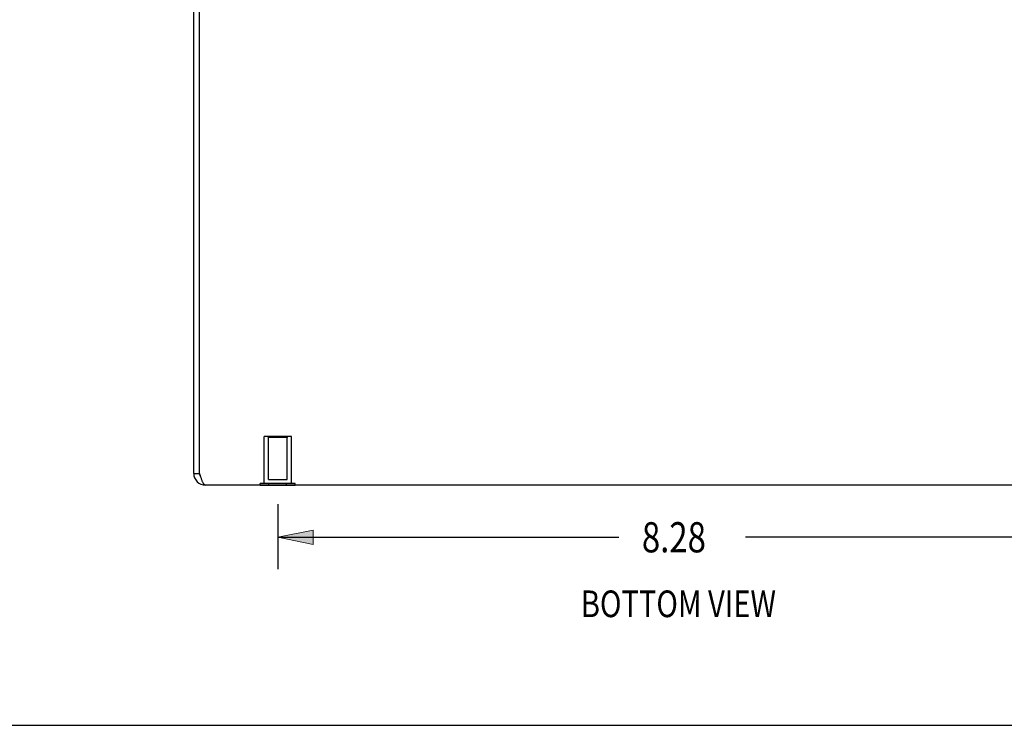
# Model space of a CAD drawing. Units: inches. Extents: x -26.7 to 35.2, y -14.5 to 25.5.
# Drawn here: x -10.9 to -0.8, y -14.5 to -7.3 of the extents above; entities that cross this region are included whole.
import ezdxf

# ---------------------------------------------------------------- set-up
doc = ezdxf.new("R2010")
doc.units = ezdxf.units.IN
doc.header["$MEASUREMENT"] = 0
for name, pattern in [('AI-Linetype-274', [2.312, 1.156, -1.156]), ('AI-Linetype-284', [2.312, 1.156, -1.156]), ('AI-Linetype-285', [2.312, 1.156, -1.156]), ('AI-Linetype-288', [2.312, 1.156, -1.156]), ('AI-Linetype-289', [2.312, 1.156, -1.156]), ('AI-Linetype-291', [2.312, 1.156, -1.156]), ('AI-Linetype-312', [2.312, 1.156, -1.156]), ('AI-Linetype-314', [2.312, 1.156, -1.156]), ('AI-Linetype-339', [2.312, 1.156, -1.156]), ('AI-Linetype-717', [2.312, 1.156, -1.156]), ('AI-Linetype-718', [2.312, 1.156, -1.156]), ('AI-Linetype-719', [2.312, 1.156, -1.156]), ('AI-Linetype-721', [2.312, 1.156, -1.156]), ('AI-Linetype-722', [2.312, 1.156, -1.156])]:
    doc.linetypes.add(name, pattern=pattern)
for name, color, linetype in [('06___PRT_ALL_SURFS', 7, 'Continuous'), ('DEFAULT_2', 7, 'Continuous'), ('DIMENSIONS', 7, 'Continuous')]:
    doc.layers.add(name, color=color, linetype=linetype)

# ---------------------------------------------------------------- blocks, each defined once
blk = doc.blocks.new('block 71')
at = {"layer": 'DIMENSIONS', "color": 2, "insert": (-4.504, -12.73), "char_height": 0.30909, "attachment_point": 7}
blk.add_mtext('\\fMyriad Pro|b0|i0|c0|p34;\\W0.8;8.28', dxfattribs=at)
blk = doc.blocks.new('block 72')
at = {"layer": 'DIMENSIONS', "color": 2, "lineweight": 25}
blk.add_lwpolyline([(-8.232, -12.238), (-8.232, -12.902)], dxfattribs=at)
blk = doc.blocks.new('block 73')
at = {"layer": 'DIMENSIONS', "color": 2, "lineweight": 25}
blk.add_lwpolyline([(0.049, -12.238), (0.049, -12.902)], dxfattribs=at)
blk = doc.blocks.new('block 74')
at = {"layer": 'DIMENSIONS', "color": 2, "lineweight": 25}
blk.add_lwpolyline([(-8.232, -12.575), (-4.741, -12.575)], dxfattribs=at)
blk = doc.blocks.new('block 75')
at = {"layer": 'DIMENSIONS', "color": 2, "lineweight": 25}
blk.add_lwpolyline([(0.049, -12.575), (-3.443, -12.575)], dxfattribs=at)
blk = doc.blocks.new('block 77')
at = {"layer": 'DIMENSIONS'}
h = blk.add_hatch(color=2, dxfattribs=at)
h.dxf.hatch_style = 2
h.paths.add_polyline_path([(-8.232, -12.575), (-7.869, -12.648), (-7.869, -12.502)])
at = {"layer": 'DIMENSIONS', "lineweight": 0}
blk.add_lwpolyline([(-8.232, -12.575), (-7.869, -12.648), (-7.869, -12.502), (-8.232, -12.575)], dxfattribs=at)
blk = doc.blocks.new('block 76')
at = {"layer": 'DIMENSIONS'}
blk.add_blockref('block 77', (0, 0), dxfattribs=at)
blk = doc.blocks.new('block 79')
at = {"layer": 'DIMENSIONS'}
h = blk.add_hatch(color=2, dxfattribs=at)
h.dxf.hatch_style = 2
h.paths.add_polyline_path([(0.049, -12.575), (-0.315, -12.502), (-0.315, -12.648)])
at = {"layer": 'DIMENSIONS', "lineweight": 0}
blk.add_lwpolyline([(0.049, -12.575), (-0.315, -12.502), (-0.315, -12.648), (0.049, -12.575)], dxfattribs=at)
blk = doc.blocks.new('block 78')
at = {"layer": 'DIMENSIONS'}
blk.add_blockref('block 79', (0, 0), dxfattribs=at)
blk = doc.blocks.new('block 70')
at = {"layer": 'DIMENSIONS'}
for name in ['block 72', 'block 73', 'block 71', 'block 76', 'block 74', 'block 75', 'block 78']:
    blk.add_blockref(name, (0, 0), dxfattribs=at)
blk = doc.blocks.new('block 211')
at = {"layer": 'DIMENSIONS', "color": 2, "insert": (-5.129, -13.393), "char_height": 0.27273, "attachment_point": 7}
blk.add_mtext('\\fMyriad Pro|b0|i0|c0|p34;\\W0.8;BOTTOM VIEW', dxfattribs=at)
blk = doc.blocks.new('block 219')
at = {"color": 7, "lineweight": 25}
blk.add_lwpolyline([(-26.659, -14.5), (35.159, -14.5)], dxfattribs=at)
blk = doc.blocks.new('block 805')
at = {"color": 3, "lineweight": 25}
blk.add_lwpolyline([(-9.092, -11.922), (-9.092, -5.049)], dxfattribs=at)
blk = doc.blocks.new('block 807')
at = {"color": 3, "lineweight": 25}
blk.add_lwpolyline([(-9.032, -11.922), (-9.032, -5.049)], dxfattribs=at)
blk = doc.blocks.new('block 817')
at = {"color": 3, "lineweight": 25}
blk.add_lwpolyline([(-8.972, -12.042), (-8.974, -12.042), (-8.977, -12.041), (-8.979, -12.04), (-8.982, -12.038), (-8.984, -12.036), (-8.987, -12.033), (-8.989, -12.03), (-8.992, -12.026), (-8.994, -12.022), (-8.997, -12.017), (-8.999, -12.012), (-9.002, -12.007), (-9.004, -12.001), (-9.007, -11.995), (-9.009, -11.989), (-9.012, -11.982), (-9.014, -11.975), (-9.017, -11.968), (-9.019, -11.961), (-9.022, -11.953), (-9.024, -11.945), (-9.027, -11.938), (-9.029, -11.93), (-9.032, -11.922)], dxfattribs=at)
blk = doc.blocks.new('block 822')
at = {"color": 3, "lineweight": 25}
blk.add_lwpolyline([(0.788, -12.042), (-8.972, -12.042)], dxfattribs=at)
blk = doc.blocks.new('block 824')
at = {"color": 7, "lineweight": 25}
blk.add_lwpolyline([(-9.092, -11.922), (-9.032, -11.922)], dxfattribs=at)
blk = doc.blocks.new('block 993')
at = {"color": 3, "lineweight": 25}
blk.add_open_spline([(-9.092, -11.922), (-9.092, -11.988), (-9.038, -12.042), (-8.972, -12.042)], degree=3, dxfattribs=at)
blk = doc.blocks.new('block 994')
at = {"color": 7, "lineweight": 25}
blk.add_open_spline([(-9.032, -11.922), (-9.032, -11.935), (-9.028, -11.947), (-9.02, -11.957)], degree=3, dxfattribs=at)
blk = doc.blocks.new('block 1299')
at = {"layer": 'DEFAULT_2', "color": 253, "linetype": 'AI-Linetype-274', "lineweight": 25}
blk.add_lwpolyline([(-8.327, -11.556), (-8.337, -11.546)], dxfattribs=at)
blk = doc.blocks.new('block 1309')
at = {"layer": 'DEFAULT_2', "color": 253, "linetype": 'AI-Linetype-284', "lineweight": 25}
blk.add_lwpolyline([(-8.372, -12.025), (-8.372, -11.546)], dxfattribs=at)
blk = doc.blocks.new('block 1310')
at = {"layer": 'DEFAULT_2', "color": 253, "linetype": 'AI-Linetype-285', "lineweight": 25}
blk.add_lwpolyline([(-8.327, -11.983), (-8.327, -11.556)], dxfattribs=at)
blk = doc.blocks.new('block 1313')
at = {"layer": 'DEFAULT_2', "color": 253, "linetype": 'AI-Linetype-288', "lineweight": 25}
blk.add_lwpolyline([(-8.137, -11.983), (-8.137, -11.556)], dxfattribs=at)
blk = doc.blocks.new('block 1314')
at = {"layer": 'DEFAULT_2', "color": 253, "linetype": 'AI-Linetype-289', "lineweight": 25}
blk.add_lwpolyline([(-8.092, -12.025), (-8.092, -11.546)], dxfattribs=at)
blk = doc.blocks.new('block 1316')
at = {"layer": 'DEFAULT_2', "color": 253, "linetype": 'AI-Linetype-291', "lineweight": 25}
blk.add_lwpolyline([(-8.327, -11.983), (-8.137, -11.983)], dxfattribs=at)
blk = doc.blocks.new('block 1337')
at = {"layer": 'DEFAULT_2', "color": 253, "linetype": 'AI-Linetype-312', "lineweight": 25}
blk.add_lwpolyline([(-8.137, -11.556), (-8.327, -11.556)], dxfattribs=at)
blk = doc.blocks.new('block 1339')
at = {"layer": 'DEFAULT_2', "color": 253, "linetype": 'AI-Linetype-314', "lineweight": 25}
blk.add_lwpolyline([(-8.092, -11.546), (-8.372, -11.546)], dxfattribs=at)
blk = doc.blocks.new('block 1364')
at = {"layer": 'DEFAULT_2', "color": 253, "linetype": 'AI-Linetype-339', "lineweight": 25}
blk.add_lwpolyline([(-8.137, -11.556), (-8.127, -11.546)], dxfattribs=at)
blk = doc.blocks.new('block 1976')
at = {"layer": '06___PRT_ALL_SURFS', "color": 253, "linetype": 'AI-Linetype-717', "lineweight": 25}
blk.add_lwpolyline([(-8.412, -12.042), (-8.412, -12.025)], dxfattribs=at)
blk = doc.blocks.new('block 1977')
at = {"layer": '06___PRT_ALL_SURFS', "color": 7, "lineweight": 25}
blk.add_lwpolyline([(-8.412, -12.046), (-8.412, -12.042)], dxfattribs=at)
blk = doc.blocks.new('block 1978')
at = {"layer": '06___PRT_ALL_SURFS', "color": 253, "linetype": 'AI-Linetype-718', "lineweight": 25}
blk.add_lwpolyline([(-8.322, -12.042), (-8.322, -12.025)], dxfattribs=at)
blk = doc.blocks.new('block 1979')
at = {"layer": '06___PRT_ALL_SURFS', "color": 7, "lineweight": 25}
blk.add_lwpolyline([(-8.322, -12.046), (-8.322, -12.042)], dxfattribs=at)
blk = doc.blocks.new('block 1980')
at = {"layer": '06___PRT_ALL_SURFS', "color": 253, "linetype": 'AI-Linetype-719', "lineweight": 25}
blk.add_lwpolyline([(-8.142, -12.042), (-8.142, -12.025)], dxfattribs=at)
blk = doc.blocks.new('block 1981')
at = {"layer": '06___PRT_ALL_SURFS', "color": 7, "lineweight": 25}
blk.add_lwpolyline([(-8.142, -12.046), (-8.142, -12.042)], dxfattribs=at)
blk = doc.blocks.new('block 1983')
at = {"layer": '06___PRT_ALL_SURFS', "color": 7, "lineweight": 25}
blk.add_lwpolyline([(-8.052, -12.046), (-8.412, -12.046)], dxfattribs=at)
blk = doc.blocks.new('block 1985')
at = {"layer": '06___PRT_ALL_SURFS', "color": 253, "linetype": 'AI-Linetype-721', "lineweight": 25}
blk.add_lwpolyline([(-8.052, -12.025), (-8.412, -12.025)], dxfattribs=at)
blk = doc.blocks.new('block 1986')
at = {"layer": '06___PRT_ALL_SURFS', "color": 253, "linetype": 'AI-Linetype-722', "lineweight": 25}
blk.add_lwpolyline([(-8.052, -12.042), (-8.052, -12.025)], dxfattribs=at)
blk = doc.blocks.new('block 1987')
at = {"layer": '06___PRT_ALL_SURFS', "color": 7, "lineweight": 25}
blk.add_lwpolyline([(-8.052, -12.046), (-8.052, -12.042)], dxfattribs=at)

msp = doc.modelspace()

# ---------------------------------------------------------------- block references
for name in ['block 805', 'block 807', 'block 824', 'block 993', 'block 817', 'block 994', 'block 822', 'block 219']:
    msp.add_blockref(name, (0, 0))
at = {"layer": '06___PRT_ALL_SURFS'}
for name in ['block 1976', 'block 1985', 'block 1977', 'block 1983', 'block 1978', 'block 1979', 'block 1980', 'block 1981', 'block 1986', 'block 1987']:
    msp.add_blockref(name, (0, 0), dxfattribs=at)
at = {"layer": 'DEFAULT_2'}
for name in ['block 1309', 'block 1339', 'block 1299', 'block 1310', 'block 1337', 'block 1364', 'block 1313', 'block 1314', 'block 1316']:
    msp.add_blockref(name, (0, 0), dxfattribs=at)
at = {"layer": 'DIMENSIONS'}
for name in ['block 70', 'block 211']:
    msp.add_blockref(name, (0, 0), dxfattribs=at)

doc.saveas('drawing.dxf')
